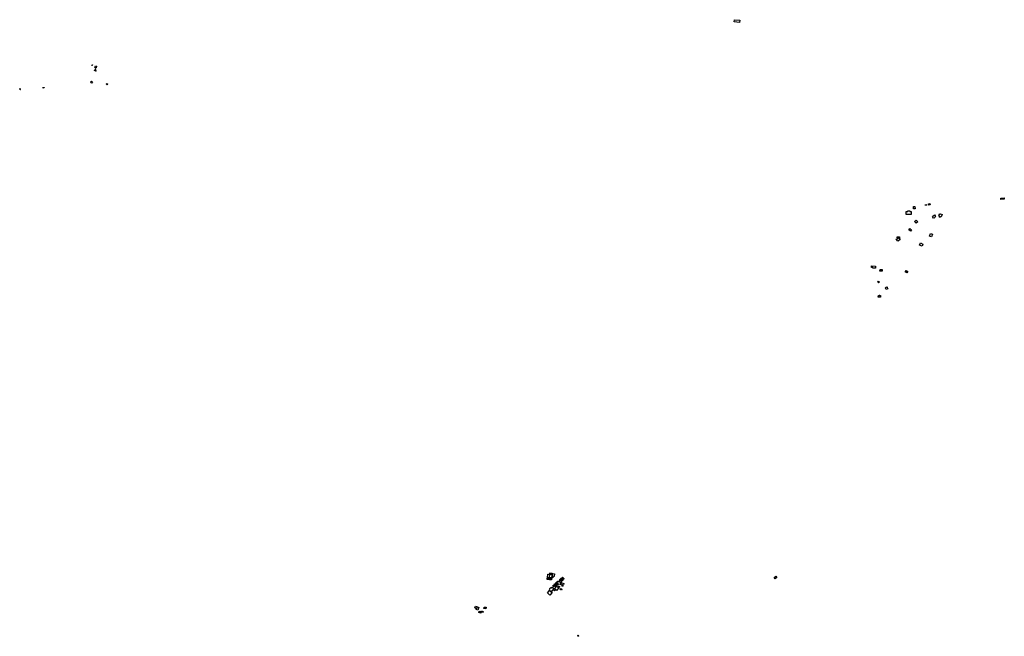
# Model space of a CAD drawing. Units: inches. Extents: x 487267 to 506357, y 6716112 to 6745026.
# Drawn here: x 487385 to 492858, y 6731780 to 6735208 of the extents above; entities that cross this region are included whole.
import ezdxf

# ---------------------------------------------------------------- set-up
doc = ezdxf.new("R2010")
doc.units = ezdxf.units.IN
doc.header["$MEASUREMENT"] = 0
doc.layers.add('DBO.Building_Footprint', color=10, linetype='Continuous')

msp = doc.modelspace()

# ---------------------------------------------------------------- linework, layer by layer
at = {"layer": 'DBO.Building_Footprint'}
for points in [[(491358.645, 6735207.9627), (491387.22, 6735204.7877), (491385.8971, 6735192.8815), (491357.322, 6735196.0565)], [(491358.645, 6735207.9627), (491387.22, 6735204.7877), (491385.8971, 6735192.8815), (491357.322, 6735196.0565)], [(487788.3435, 6734952.6884), (487786.15, 6734953.2461), (487787.1422, 6734957.1487), (487789.3357, 6734956.591)], [(487788.3435, 6734952.6884), (487786.15, 6734953.2461), (487787.1422, 6734957.1487), (487789.3357, 6734956.591)], [(487809.1134, 6734940.0545), (487803.1844, 6734941.6474), (487805.5656, 6734950.511), (487811.4946, 6734948.9181)], [(487809.1134, 6734940.0545), (487803.1844, 6734941.6474), (487805.5656, 6734950.511), (487811.4946, 6734948.9181)], [(487803.5571, 6734924.2457), (487799.9759, 6734925.8646), (487802.1587, 6734930.6932), (487805.7399, 6734929.0743)], [(487803.5571, 6734924.2457), (487799.9759, 6734925.8646), (487802.1587, 6734930.6932), (487805.7399, 6734929.0743)], [(487804.0863, 6734934.8952), (487805.8756, 6734937.2596), (487808.323, 6734935.4075), (487806.5337, 6734933.0431)], [(487804.0863, 6734934.8952), (487805.8756, 6734937.2596), (487808.323, 6734935.4075), (487806.5337, 6734933.0431)], [(487805.5415, 6734922.2613), (487806.3881, 6734924.8013), (487809.6425, 6734923.7165), (487808.7959, 6734921.1765)], [(487805.5415, 6734922.2613), (487806.3881, 6734924.8013), (487809.6425, 6734923.7165), (487808.7959, 6734921.1765)], [(487783.3415, 6734855.98), (487778.5336, 6734860.3189), (487784.4074, 6734866.8276), (487789.2153, 6734862.4887)], [(487783.3415, 6734855.98), (487778.5336, 6734860.3189), (487784.4074, 6734866.8276), (487789.2153, 6734862.4887)], [(487865.2567, 6734849.63), (487868.4634, 6734853.3896), (487873.8609, 6734848.7858), (487870.6542, 6734845.0262)], [(487865.2567, 6734849.63), (487868.4634, 6734853.3896), (487873.8609, 6734848.7858), (487870.6542, 6734845.0262)], [(487384.7764, 6734823.0512), (487385.33, 6734824.7674), (487387.7906, 6734823.9736), (487387.237, 6734822.2574)], [(487384.7764, 6734823.0512), (487385.33, 6734824.7674), (487387.7906, 6734823.9736), (487387.237, 6734822.2574)], [(487387.1576, 6734818.2887), (487387.3627, 6734819.1602), (487388.7121, 6734818.8427), (487388.507, 6734817.9712)], [(487387.1576, 6734818.2887), (487387.3627, 6734819.1602), (487388.7121, 6734818.8427), (487388.507, 6734817.9712)], [(487515.0575, 6734827.8931), (487514.2495, 6734830.9232), (487516.2338, 6734831.4523), (487517.0419, 6734828.4222)], [(487515.0575, 6734827.8931), (487514.2495, 6734830.9232), (487516.2338, 6734831.4523), (487517.0419, 6734828.4222)], [(487519.1585, 6734828.4222), (487518.6737, 6734831.4928), (487521.1872, 6734831.8897), (487521.6721, 6734828.8191)], [(487519.1585, 6734828.4222), (487518.6737, 6734831.4928), (487521.1872, 6734831.8897), (487521.6721, 6734828.8191)], [(492437.2409, 6734184.0847), (492444.1375, 6734185.7806), (492445.7225, 6734179.3348), (492438.826, 6734177.639)], [(492437.2409, 6734184.0847), (492444.1375, 6734185.7806), (492445.7225, 6734179.3348), (492438.826, 6734177.639)], [(492839.0873, 6734216.5759), (492857.8728, 6734217.5019), (492858.2523, 6734209.802), (492839.4669, 6734208.876)], [(492839.0873, 6734216.5759), (492857.8728, 6734217.5019), (492858.2523, 6734209.802), (492839.4669, 6734208.876)], [(492333.3522, 6734144.4594), (492333.3439, 6734142.3665), (492340.6622, 6734142.3376), (492340.5942, 6734125.1464), (492312.11, 6734125.259), (492312.1779, 6734142.4502), (492322.6005, 6734142.409), (492322.6088, 6734144.5018)], [(492333.3522, 6734144.4594), (492333.3439, 6734142.3665), (492340.6622, 6734142.3376), (492340.5942, 6734125.1464), (492312.11, 6734125.259), (492312.1779, 6734142.4502), (492322.6005, 6734142.409), (492322.6088, 6734144.5018)], [(492354.0031, 6734156.3704), (492353.6142, 6734169.7916), (492361.6378, 6734170.0241), (492362.0267, 6734156.6029)], [(492354.0031, 6734156.3704), (492353.6142, 6734169.7916), (492361.6378, 6734170.0241), (492362.0267, 6734156.6029)], [(492420.6511, 6734174.9973), (492419.1844, 6734179.2425), (492424.95, 6734181.2344), (492426.4167, 6734176.9892)], [(492420.6511, 6734174.9973), (492419.1844, 6734179.2425), (492424.95, 6734181.2344), (492426.4167, 6734176.9892)], [(492504.1149, 6734128.7892), (492512.8552, 6734124.8748), (492506.7343, 6734111.2076), (492503.535, 6734112.6404), (492501.7464, 6734108.6465), (492496.2054, 6734111.1281), (492497.994, 6734115.1219), (492498.859, 6734117.0534), (492494.8988, 6734118.827), (492499.1645, 6734128.3518), (492503.1247, 6734126.5782)], [(492504.1149, 6734128.7892), (492512.8552, 6734124.8748), (492506.7343, 6734111.2076), (492503.535, 6734112.6404), (492501.7464, 6734108.6465), (492496.2054, 6734111.1281), (492497.994, 6734115.1219), (492498.859, 6734117.0534), (492494.8988, 6734118.827), (492499.1645, 6734128.3518), (492503.1247, 6734126.5782)], [(492377.4727, 6734084.4757), (492368.8341, 6734076.6578), (492359.8911, 6734086.5395), (492368.5297, 6734094.3575)], [(492377.4727, 6734084.4757), (492368.8341, 6734076.6578), (492359.8911, 6734086.5395), (492368.5297, 6734094.3575)], [(492474.2376, 6734109.8079), (492467.5962, 6734105.0403), (492466.2692, 6734106.8889), (492463.9761, 6734105.2428), (492458.2612, 6734113.2038), (492470.9215, 6734122.2922), (492476.6365, 6734114.3313), (492472.9106, 6734111.6566)], [(492474.2376, 6734109.8079), (492467.5962, 6734105.0403), (492466.2692, 6734106.8889), (492463.9761, 6734105.2428), (492458.2612, 6734113.2038), (492470.9215, 6734122.2922), (492476.6365, 6734114.3313), (492472.9106, 6734111.6566)], [(492327.7127, 6734039.7872), (492332.7929, 6734046.5841), (492342.3567, 6734039.4357), (492337.2765, 6734032.6388)], [(492327.7127, 6734039.7872), (492332.7929, 6734046.5841), (492342.3567, 6734039.4357), (492337.2765, 6734032.6388)], [(492452.9859, 6734000.6705), (492442.6212, 6734004.7741), (492448.3293, 6734019.1913), (492458.694, 6734015.0878)], [(492452.9859, 6734000.6705), (492442.6212, 6734004.7741), (492448.3293, 6734019.1913), (492458.694, 6734015.0878)], [(492271.4039, 6733994.7332), (492278.5175, 6733985.7903), (492270.25, 6733979.214), (492269.8569, 6733979.7082), (492269.2956, 6733979.2617), (492265.6045, 6733976.3257), (492257.1921, 6733986.9016), (492260.8831, 6733989.8376), (492262.1809, 6733988.2061), (492262.7422, 6733988.6525), (492262.325, 6733989.177), (492269.3101, 6733994.7332), (492262.6425, 6733994.7332), (492262.6425, 6734001.3478), (492274.7604, 6734001.3478), (492274.7604, 6733994.7332)], [(492271.4039, 6733994.7332), (492278.5175, 6733985.7903), (492270.25, 6733979.214), (492269.8569, 6733979.7082), (492269.2956, 6733979.2617), (492265.6045, 6733976.3257), (492257.1921, 6733986.9016), (492260.8831, 6733989.8376), (492262.1809, 6733988.2061), (492262.7422, 6733988.6525), (492262.325, 6733989.177), (492269.3101, 6733994.7332), (492262.6425, 6733994.7332), (492262.6425, 6734001.3478), (492274.7604, 6734001.3478), (492274.7604, 6733994.7332)], [(492401.2898, 6733949.21), (492386.8527, 6733954.9423), (492391.4472, 6733966.5138), (492405.8843, 6733960.7814)], [(492401.2898, 6733949.21), (492386.8527, 6733954.9423), (492391.4472, 6733966.5138), (492405.8843, 6733960.7814)], [(492142.4705, 6733829.1021), (492142.4011, 6733826.6047), (492127.2515, 6733827.0255), (492127.3208, 6733829.5229), (492120.1318, 6733829.7226), (492120.3872, 6733838.9164), (492142.7259, 6733838.2959)], [(492142.4705, 6733829.1021), (492142.4011, 6733826.6047), (492127.2515, 6733827.0255), (492127.3208, 6733829.5229), (492120.1318, 6733829.7226), (492120.3872, 6733838.9164), (492142.7259, 6733838.2959)], [(492167.7878, 6733819.1737), (492179.0387, 6733818.3465), (492178.4181, 6733809.9074), (492167.1672, 6733810.7347)], [(492167.7878, 6733819.1737), (492179.0387, 6733818.3465), (492178.4181, 6733809.9074), (492167.1672, 6733810.7347)], [(492315.9213, 6733799.9119), (492307.3244, 6733805.6432), (492313.0394, 6733814.2157), (492321.6363, 6733808.4844)], [(492315.9213, 6733799.9119), (492307.3244, 6733805.6432), (492313.0394, 6733814.2157), (492321.6363, 6733808.4844)], [(492159.7092, 6733744.7766), (492154.4697, 6733748.4554), (492158.7828, 6733754.5983), (492164.0223, 6733750.9195)], [(492159.7092, 6733744.7766), (492154.4697, 6733748.4554), (492158.7828, 6733754.5983), (492164.0223, 6733750.9195)], [(492211.1376, 6733711.6), (492202.0095, 6733707.4328), (492198.7042, 6733714.6731), (492197.7753, 6733716.7079), (492201.952, 6733718.6147), (492201.0173, 6733720.662), (492205.9687, 6733722.9225), (492206.9034, 6733720.8751), (492207.8323, 6733718.8403)], [(492211.1376, 6733711.6), (492202.0095, 6733707.4328), (492198.7042, 6733714.6731), (492197.7753, 6733716.7079), (492201.952, 6733718.6147), (492201.0173, 6733720.662), (492205.9687, 6733722.9225), (492206.9034, 6733720.8751), (492207.8323, 6733718.8403)], [(492166.1265, 6733676.2507), (492165.9908, 6733674.3901), (492169.8448, 6733674.1089), (492169.1804, 6733665.0028), (492157.5151, 6733665.8539), (492158.1795, 6733674.96), (492161.9673, 6733674.6836), (492162.1031, 6733676.5443)], [(492166.1265, 6733676.2507), (492165.9908, 6733674.3901), (492169.8448, 6733674.1089), (492169.1804, 6733665.0028), (492157.5151, 6733665.8539), (492158.1795, 6733674.96), (492161.9673, 6733674.6836), (492162.1031, 6733676.5443)], [(490316.4723, 6732102.4796), (490327.2166, 6732102.1811), (490327.0469, 6732096.0717), (490316.3026, 6732096.3702)], [(490316.4723, 6732102.4796), (490327.2166, 6732102.1811), (490327.0469, 6732096.0717), (490316.3026, 6732096.3702)], [(490320.8354, 6732124.9228), (490330.2183, 6732124.3181), (490328.9596, 6732104.789), (490319.5767, 6732105.3937)], [(490320.8354, 6732124.9228), (490330.2183, 6732124.3181), (490328.9596, 6732104.789), (490319.5767, 6732105.3937)], [(490329.3057, 6732103.5242), (490340.6468, 6732103.5242), (490340.6468, 6732094.5706), (490329.3057, 6732094.5706)], [(490329.3057, 6732103.5242), (490340.6468, 6732103.5242), (490340.6468, 6732094.5706), (490329.3057, 6732094.5706)], [(490330.6487, 6732126.9525), (490331.5441, 6732132.9215), (490344.0075, 6732131.052), (490343.1122, 6732125.083)], [(490330.6487, 6732126.9525), (490331.5441, 6732132.9215), (490344.0075, 6732131.052), (490343.1122, 6732125.083)], [(490331.5441, 6732125.1618), (490343.7806, 6732124.7141), (490343.087, 6732105.7552), (490330.8505, 6732106.2028)], [(490331.5441, 6732125.1618), (490343.7806, 6732124.7141), (490343.087, 6732105.7552), (490330.8505, 6732106.2028)], [(490343.2514, 6732110.2477), (490347.8075, 6732110.0811), (490347.6431, 6732105.5885), (490343.087, 6732105.7552)], [(490343.2514, 6732110.2477), (490347.8075, 6732110.0811), (490347.6431, 6732105.5885), (490343.087, 6732105.7552)], [(490349.0035, 6732129.6386), (490358.4047, 6732127.8479), (490355.394, 6732112.0421), (490345.9928, 6732113.8328)], [(490349.0035, 6732129.6386), (490358.4047, 6732127.8479), (490355.394, 6732112.0421), (490345.9928, 6732113.8328)], [(491583.8324, 6732100.0686), (491578.8918, 6732107.312), (491588.3995, 6732113.7971), (491593.3401, 6732106.5537)], [(491583.8324, 6732100.0686), (491578.8918, 6732107.312), (491588.3995, 6732113.7971), (491593.3401, 6732106.5537)], [(490345.1985, 6732053.1742), (490354.9725, 6732044.8786), (490339.9007, 6732027.1208), (490330.1267, 6732035.4164), (490332.2518, 6732037.9202), (490329.4265, 6732040.3182), (490333.4601, 6732045.0707), (490332.533, 6732045.8576), (490337.2033, 6732051.3601), (490338.1304, 6732050.5732), (490340.9557, 6732048.1753)], [(490345.1985, 6732053.1742), (490354.9725, 6732044.8786), (490339.9007, 6732027.1208), (490330.1267, 6732035.4164), (490332.2518, 6732037.9202), (490329.4265, 6732040.3182), (490333.4601, 6732045.0707), (490332.533, 6732045.8576), (490337.2033, 6732051.3601), (490338.1304, 6732050.5732), (490340.9557, 6732048.1753)], [(490370.491, 6732058.1182), (490381.5346, 6732049.0569), (490369.213, 6732034.0397), (490358.1694, 6732043.101)], [(490370.491, 6732058.1182), (490381.5346, 6732049.0569), (490369.213, 6732034.0397), (490358.1694, 6732043.101)], [(490330.1267, 6732035.4164), (490344.4807, 6732022.9366), (490332.4679, 6732009.1196), (490318.1138, 6732021.5995)], [(490330.1267, 6732035.4164), (490344.4807, 6732022.9366), (490332.4679, 6732009.1196), (490318.1138, 6732021.5995)], [(490363.2924, 6732038.8976), (490358.0182, 6732032.4695), (490352.8952, 6732036.673), (490358.1694, 6732043.101)], [(490363.2924, 6732038.8976), (490358.0182, 6732032.4695), (490352.8952, 6732036.673), (490358.1694, 6732043.101)], [(490392.428, 6732045.3263), (490399.4416, 6732042.491), (490397.1348, 6732036.7846), (490390.1212, 6732039.6199)], [(490392.428, 6732045.3263), (490399.4416, 6732042.491), (490397.1348, 6732036.7846), (490390.1212, 6732039.6199)], [(489914.8616, 6731937.5731), (489919.1763, 6731947.9286), (489929.3364, 6731943.6952), (489925.0216, 6731933.3398)], [(489914.8616, 6731937.5731), (489919.1763, 6731947.9286), (489929.3364, 6731943.6952), (489925.0216, 6731933.3398)], [(489929.3364, 6731943.6952), (489938.001, 6731940.0849), (489931.795, 6731925.1906), (489923.1304, 6731928.8009)], [(489929.3364, 6731943.6952), (489938.001, 6731940.0849), (489931.795, 6731925.1906), (489923.1304, 6731928.8009)], [(489965.2384, 6731934.504), (489965.9121, 6731942.6324), (489977.1905, 6731941.6975), (489976.5167, 6731933.5691)], [(489965.2384, 6731934.504), (489965.9121, 6731942.6324), (489977.1905, 6731941.6975), (489976.5167, 6731933.5691)], [(489939.6266, 6731918.8406), (489949.8925, 6731915.1364), (489947.4768, 6731908.4415), (489937.211, 6731912.1457)], [(489939.6266, 6731918.8406), (489949.8925, 6731915.1364), (489947.4768, 6731908.4415), (489937.211, 6731912.1457)], [(489952.6442, 6731920.9573), (489960.4758, 6731917.3589), (489958.1547, 6731912.3071), (489950.323, 6731915.9054)], [(489952.6442, 6731920.9573), (489960.4758, 6731917.3589), (489958.1547, 6731912.3071), (489950.323, 6731915.9054)]]:
    msp.add_lwpolyline(points, close=True, dxfattribs=at)
for centre, major_axis, ratio in [((490395.711, 6732099.6443), (0, 2.8704), 1), ((490395.711, 6732099.6443), (0, 2.8704), 1), ((490401.8292, 6732105.4641), (2.9845, 0), 0.999999999), ((490401.8292, 6732105.4641), (2.9845, 0), 0.999999999), ((490407.3506, 6732099.9427), (2.9432, 0), 1), ((490407.3506, 6732099.9427), (2.9432, 0), 1), ((490352.7341, 6732059.6519), (4.226, 0), 1), ((490352.7341, 6732059.6519), (4.226, 0), 1), ((490360.3446, 6732068.0085), (4.3583, 0), 1), ((490360.3446, 6732068.0085), (4.3583, 0), 1), ((490366.7613, 6732060.0996), (4.2234, 0), 1), ((490366.7613, 6732060.0996), (4.2234, 0), 1), ((490367.3582, 6732075.4698), (0, 4.3583), 1), ((490367.3582, 6732075.4698), (0, 4.3583), 1), ((490375.4163, 6732068.9039), (4.0041, 0), 0.999999999), ((490375.4163, 6732068.9039), (4.0041, 0), 0.999999999), ((490375.1179, 6732083.2295), (0, 3.0764), 1), ((490375.1179, 6732083.2295), (0, 3.0764), 1), ((490382.4299, 6732054.8767), (3.6947, 0), 1), ((490382.4299, 6732054.8767), (3.6947, 0), 1), ((490385.7129, 6732086.214), (0, 3.6856), 0.999999999), ((490385.7129, 6732086.214), (0, 3.6856), 0.999999999), ((490390.1896, 6732093.9737), (3.2965, 0), 0.999999999), ((490390.1896, 6732093.9737), (3.2965, 0), 0.999999999), ((490392.1296, 6732069.7992), (3.0728, 0), 1), ((490392.1296, 6732069.7992), (3.0728, 0), 1), ((490394.0695, 6732078.7528), (2.9732, 0), 0.999999999), ((490394.0695, 6732078.7528), (2.9732, 0), 0.999999999), ((490396.6063, 6732087.7063), (3.3534, 0), 1), ((490396.6063, 6732087.7063), (3.3534, 0), 1), ((490402.1277, 6732061.4426), (3.2728, 0), 1), ((490402.1277, 6732061.4426), (3.2728, 0), 1), ((490401.8292, 6732092.6307), (0, 2.4292), 0.999999999), ((490401.8292, 6732092.6307), (0, 2.4292), 0.999999999), ((490406.4552, 6732071.8884), (0, 3.4805), 1), ((490406.4552, 6732071.8884), (0, 3.4805), 1), ((490489.502, 6731782.7412), (2.8144, 0), 1), ((490489.502, 6731782.7412), (2.8144, 0), 1)]:
    msp.add_ellipse(centre, major_axis=major_axis, ratio=ratio, dxfattribs=at)

doc.saveas('drawing.dxf')
